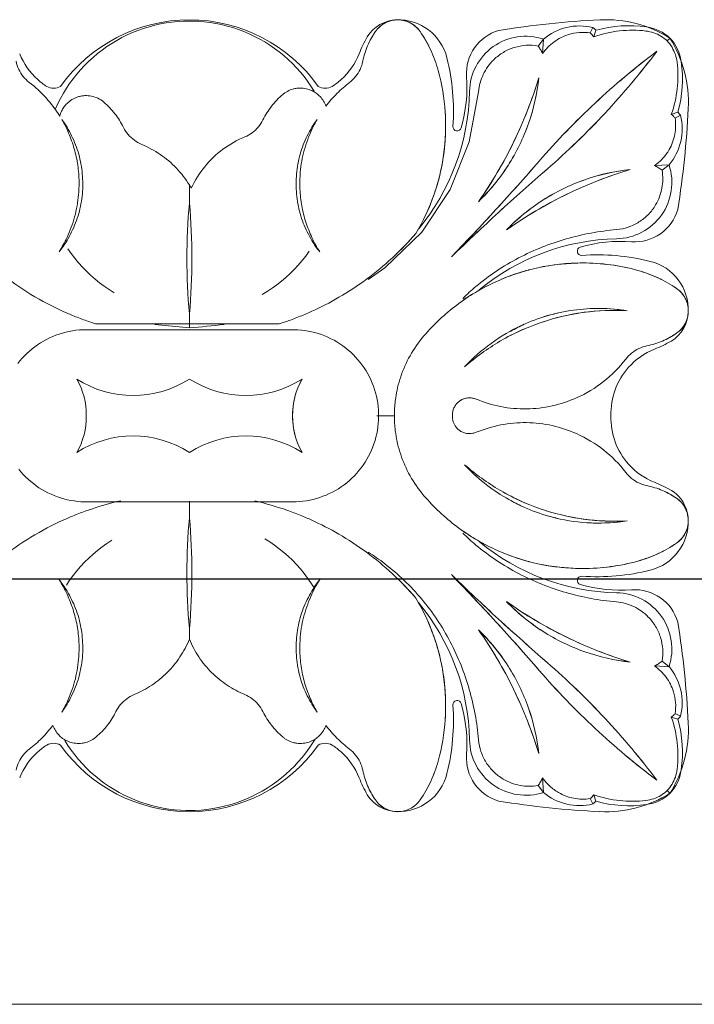
# Model space of a CAD drawing. Units: millimetres. Extents: x 8757 to 24187, y 9808 to 12810.
# Drawn here: x 10116 to 10136, y 12038 to 12067 of the extents above; entities that cross this region are included whole.
import ezdxf

# ---------------------------------------------------------------- set-up
doc = ezdxf.new("R2010")
doc.units = ezdxf.units.MM
doc.layers.add('!!!_Poziomy', color=6, linetype='Continuous', plot=False)
doc.layers.add('WAW_WIDOKOWA', color=8, linetype='Continuous', lineweight=13)

msp = doc.modelspace()

# ---------------------------------------------------------------- linework, layer by layer
at = {"layer": '!!!_Poziomy', "color": 3}
msp.add_lwpolyline([(8756.981, 12050.716), (24186.981, 12050.716)], dxfattribs=at)
at = {"layer": 'WAW_WIDOKOWA'}
for p, q in [((10132.75, 12066.567), (10132.828, 12066.724)), ((10132.854, 12066.457), (10132.918, 12066.647)), ((10131.233, 12066.188), (10131.389, 12066.389)), ((10131.389, 12066.389), (10131.366, 12065.968)), ((10134.989, 12066.336), (10135.069, 12066.416)), ((10135.107, 12064.201), (10135.299, 12064.265)), ((10135.218, 12064.096), (10135.377, 12064.176)), ((10134.615, 12062.714), (10135.042, 12062.737)), ((10134.837, 12062.578), (10135.042, 12062.737)), ((10121.101, 12062.152), (10121.101, 12061.624)), ((10121.101, 12058.409), (10121.101, 12058.118)), ((10121.101, 12058.006), (10121.101, 12058.409)), ((10121.101, 12058.118), (10118.373, 12058.118)), ((10120.093, 12058.103), (10121.101, 12058.006)), ((10123.712, 12058.118), (10121.101, 12058.118)), ((10124.101, 12057.948), (10118.101, 12057.948)), ((10118.101, 12052.948), (10124.101, 12052.948)), ((10121.101, 12052.487), (10121.101, 12052.965)), ((10121.101, 12052.487), (10121.101, 12052.891)), ((10121.101, 12048.956), (10121.101, 12049.273)), ((10135.042, 12048.16), (10134.837, 12048.319)), ((10135.042, 12048.16), (10134.615, 12048.183)), ((10135.299, 12046.631), (10135.107, 12046.696)), ((10135.377, 12046.721), (10135.218, 12046.8)), ((10131.366, 12044.929), (10131.389, 12044.508)), ((10131.389, 12044.508), (10131.233, 12044.709)), ((10132.828, 12044.173), (10132.75, 12044.329)), ((10132.918, 12044.25), (10132.854, 12044.44)), ((10135.069, 12044.481), (10134.989, 12044.561)), ((10138.998, 12038.353), (10100.998, 12038.353))]:
    msp.add_line(p, q, dxfattribs=at)
at = {"layer": 'WAW_WIDOKOWA', "flags": 128}
for points in [[(10121.101, 12066.913), (10120.931, 12066.909), (10120.761, 12066.899), (10120.592, 12066.882), (10120.424, 12066.859), (10120.257, 12066.828), (10120.091, 12066.791), (10119.926, 12066.747), (10119.764, 12066.697), (10119.604, 12066.64), (10119.446, 12066.577), (10119.291, 12066.508), (10119.138, 12066.433), (10118.989, 12066.351), (10118.843, 12066.264), (10118.701, 12066.171), (10118.563, 12066.072), (10118.429, 12065.968), (10118.299, 12065.858), (10118.173, 12065.743), (10118.052, 12065.624), (10117.936, 12065.5), (10117.825, 12065.371), (10117.72, 12065.238), (10117.619, 12065.1), (10117.525, 12064.959), (10117.436, 12064.814), (10117.353, 12064.666), (10117.276, 12064.515), (10117.205, 12064.36)], [(10124.726, 12064.881), (10124.634, 12065.025), (10124.537, 12065.164), (10124.434, 12065.299), (10124.326, 12065.431), (10124.213, 12065.557), (10124.095, 12065.68), (10123.972, 12065.797), (10123.844, 12065.909), (10123.712, 12066.016), (10123.576, 12066.118), (10123.436, 12066.214), (10123.292, 12066.305), (10123.144, 12066.389), (10122.994, 12066.468), (10122.84, 12066.541), (10122.684, 12066.607), (10122.525, 12066.667), (10122.363, 12066.721), (10122.2, 12066.768), (10122.035, 12066.809), (10121.868, 12066.843), (10121.701, 12066.87), (10121.532, 12066.891), (10121.363, 12066.905), (10121.193, 12066.912), (10121.101, 12066.913)], [(10126.298, 12059.408), (10126.778, 12059.746), (10127.854, 12060.778), (10128.683, 12062.017), (10129.235, 12063.401), (10129.504, 12064.861)], [(10117.568, 12060.301), (10117.665, 12060.162), (10117.768, 12060.026), (10117.876, 12059.895), (10117.989, 12059.768), (10118.107, 12059.646), (10118.23, 12059.529), (10118.358, 12059.417), (10118.49, 12059.31), (10118.626, 12059.208), (10118.766, 12059.112), (10118.91, 12059.021)], [(10123.213, 12058.975), (10123.359, 12059.062), (10123.501, 12059.155), (10123.639, 12059.254), (10123.773, 12059.358), (10123.903, 12059.468), (10124.029, 12059.582), (10124.15, 12059.702), (10124.266, 12059.826), (10124.377, 12059.955), (10124.482, 12060.088), (10124.583, 12060.225)], [(10118.101, 12057.948), (10118.001, 12057.946), (10117.901, 12057.94), (10117.802, 12057.93), (10117.703, 12057.916), (10117.604, 12057.899), (10117.507, 12057.877), (10117.41, 12057.851), (10117.315, 12057.821), (10117.22, 12057.788), (10117.127, 12057.751), (10117.036, 12057.71), (10116.947, 12057.666), (10116.859, 12057.618), (10116.773, 12057.567), (10116.689, 12057.512), (10116.608, 12057.454), (10116.529, 12057.392), (10116.452, 12057.328), (10116.379, 12057.26), (10116.308, 12057.19), (10116.239, 12057.117), (10116.174, 12057.041), (10116.112, 12056.963)], [(10124.101, 12052.948), (10124.201, 12052.95), (10124.301, 12052.956), (10124.4, 12052.966), (10124.499, 12052.98), (10124.598, 12052.998), (10124.695, 12053.02), (10124.792, 12053.046), (10124.887, 12053.075), (10124.982, 12053.109), (10125.075, 12053.146), (10125.166, 12053.186), (10125.255, 12053.231), (10125.343, 12053.279), (10125.429, 12053.33), (10125.513, 12053.385), (10125.594, 12053.443), (10125.673, 12053.504), (10125.749, 12053.569), (10125.823, 12053.636), (10125.894, 12053.707), (10125.963, 12053.78), (10126.028, 12053.855), (10126.09, 12053.934), (10126.149, 12054.015), (10126.205, 12054.098), (10126.257, 12054.183), (10126.306, 12054.27), (10126.351, 12054.359), (10126.393, 12054.45), (10126.431, 12054.542), (10126.465, 12054.636), (10126.496, 12054.732), (10126.523, 12054.828), (10126.546, 12054.925), (10126.565, 12055.023), (10126.58, 12055.122), (10126.591, 12055.222), (10126.598, 12055.321), (10126.601, 12055.421), (10126.6, 12055.521), (10126.595, 12055.621), (10126.586, 12055.721), (10126.573, 12055.82), (10126.556, 12055.919), (10126.536, 12056.016), (10126.511, 12056.113), (10126.482, 12056.209), (10126.45, 12056.304), (10126.414, 12056.397), (10126.374, 12056.489), (10126.331, 12056.579), (10126.284, 12056.667), (10126.233, 12056.753), (10126.179, 12056.838), (10126.122, 12056.92), (10126.062, 12056.999), (10125.998, 12057.076), (10125.932, 12057.151), (10125.862, 12057.223), (10125.79, 12057.292), (10125.715, 12057.358), (10125.637, 12057.421), (10125.557, 12057.481), (10125.474, 12057.537), (10125.39, 12057.591), (10125.303, 12057.64), (10125.214, 12057.687), (10125.124, 12057.729), (10125.032, 12057.769), (10124.938, 12057.804), (10124.844, 12057.836), (10124.748, 12057.863), (10124.65, 12057.887), (10124.552, 12057.907), (10124.454, 12057.923), (10124.355, 12057.935), (10124.255, 12057.944), (10124.155, 12057.948), (10124.101, 12057.948)], [(10116.14, 12053.897), (10116.204, 12053.82), (10116.27, 12053.746), (10116.34, 12053.674), (10116.412, 12053.605), (10116.487, 12053.539), (10116.565, 12053.476), (10116.645, 12053.416), (10116.728, 12053.359), (10116.812, 12053.306), (10116.899, 12053.256), (10116.988, 12053.21), (10117.078, 12053.167), (10117.17, 12053.128), (10117.263, 12053.093), (10117.358, 12053.061), (10117.454, 12053.033), (10117.552, 12053.009), (10117.649, 12052.989), (10117.748, 12052.973), (10117.847, 12052.961), (10117.947, 12052.953), (10118.047, 12052.949), (10118.101, 12052.948)], [(10118.843, 12051.835), (10118.701, 12051.742), (10118.563, 12051.643), (10118.429, 12051.539), (10118.299, 12051.429), (10118.173, 12051.314), (10118.052, 12051.195), (10117.936, 12051.071), (10117.825, 12050.942), (10117.72, 12050.809), (10117.619, 12050.671), (10117.525, 12050.53)], [(10124.726, 12050.452), (10124.634, 12050.596), (10124.537, 12050.735), (10124.434, 12050.87), (10124.326, 12051.002), (10124.213, 12051.128), (10124.095, 12051.25), (10123.972, 12051.368), (10123.844, 12051.48), (10123.712, 12051.587), (10123.576, 12051.689), (10123.436, 12051.785), (10123.292, 12051.876)], [(10117.476, 12046.015), (10117.568, 12045.872), (10117.665, 12045.733), (10117.768, 12045.597), (10117.876, 12045.466), (10117.989, 12045.339), (10118.107, 12045.217), (10118.23, 12045.1), (10118.358, 12044.988), (10118.49, 12044.881), (10118.626, 12044.779), (10118.766, 12044.683), (10118.91, 12044.592), (10119.057, 12044.507), (10119.208, 12044.429), (10119.362, 12044.356), (10119.518, 12044.29), (10119.677, 12044.229), (10119.839, 12044.176), (10120.002, 12044.128), (10120.167, 12044.088), (10120.333, 12044.054), (10120.501, 12044.026), (10120.67, 12044.006), (10120.839, 12043.992), (10121.009, 12043.985), (10121.101, 12043.984)], [(10121.101, 12043.984), (10121.271, 12043.987), (10121.441, 12043.997), (10121.61, 12044.014), (10121.778, 12044.038), (10121.945, 12044.069), (10122.111, 12044.106), (10122.275, 12044.149), (10122.438, 12044.2), (10122.598, 12044.256), (10122.756, 12044.319), (10122.911, 12044.389), (10123.064, 12044.464), (10123.213, 12044.546), (10123.359, 12044.633), (10123.501, 12044.726), (10123.639, 12044.825), (10123.773, 12044.929), (10123.903, 12045.039), (10124.029, 12045.153), (10124.15, 12045.273), (10124.266, 12045.397), (10124.377, 12045.526), (10124.482, 12045.659), (10124.583, 12045.796), (10124.677, 12045.938), (10124.751, 12046.058)]]:
    msp.add_lwpolyline(points, dxfattribs=at)
at = {"layer": 'WAW_WIDOKOWA'}
for centre, radius, start, end in [((10121.101, 12062.356), 4.592, 35.3439, 144.6561), ((10127.157, 12065.902), 1.047, 92.0202, 147.9798), ((10127.171, 12065.492), 1.457, 13.9798, 92.0202), ((10134.315, 12040.446), 26.534, 92.7771, 99.1517), ((10133.2, 12063.43), 3.522, 57.9665, 92.7771), ((10130.453, 12065.392), 1.3, 105.9798, 184.0202), ((10132.439, 12065.139), 1.632, 76.1879, 130.0229), ((10132.177, 12065.878), 1.068, 46.0277, 52.3845), ((10133.883, 12063.176), 3.602, 81.9391, 105.5329), ((10134.212, 12065.503), 1.252, 46.8381, 81.9391), ((10130.238, 12064.275), 4.53, 151.195, 158.1268), ((10130.878, 12064.834), 1.637, 71.8096, 178.8696), ((10132.083, 12064.548), 3.522, 357.2229, 32.0335), ((10134.155, 12065.56), 1.252, 8.0609, 43.1619), ((10147.981, 12048.348), 22.126, 126.9351, 132.9988), ((10117, 12079.329), 22.126, 317.0012, 323.0649), ((10118.035, 12066.712), 2.013, 201.8732, 228.1268), ((10124.167, 12066.712), 2.013, 311.8732, 338.1268), ((10122.369, 12064.296), 6.407, 356.0202, 13.9798), ((10131.828, 12065.23), 3.602, 344.4671, 8.0609), ((10118.035, 12066.712), 2.013, 228.1268, 237.5921), ((10124.167, 12066.712), 2.013, 302.4079, 311.8732), ((10124.857, 12064.999), 4.31, 343.9798, 4.0202), ((10119.325, 12068.855), 12.459, 324.7627, 343.2373), ((10125.41, 12065.886), 5.878, 340.6477, 353.8936), ((10117.156, 12065.369), 0.408, 240.7621, 299.2379), ((10125.046, 12065.369), 0.408, 240.7621, 299.2379), ((10122.786, 12064.993), 6.457, 320.3101, 358.8696), ((10147.981, 12048.348), 22.126, 133, 139.0649), ((10109.098, 12065.663), 26.534, 350.8483, 357.2229), ((10117, 12079.329), 22.126, 310.9351, 317), ((10133.792, 12063.786), 1.632, 319.9771, 13.8121), ((10134.531, 12063.524), 1.068, 37.6155, 43.9723), ((10128.882, 12063.843), 0.122, 176.0202, 343.9798), ((10125.41, 12065.886), 5.878, 327.3803, 340.6312), ((10079.81, 12107.473), 68.113, 315.88805, 319.06494), ((10176.125, 12011.157), 68.113, 130.93506, 134.11195), ((10125.41, 12065.886), 5.878, 314.1064, 327.3688), ((10137.507, 12050.672), 12.459, 106.7627, 125.2373), ((10134.539, 12056.758), 5.878, 96.1064, 109.3516), ((10133.486, 12062.226), 1.637, 271.1304, 18.1904), ((10134.539, 12056.758), 5.878, 109.3688, 122.6192), ((10134.539, 12056.758), 5.878, 122.6312, 135.8936), ((10134.045, 12061.8), 1.3, 265.9798, 344.0202), ((10133.646, 12054.133), 6.457, 91.1304, 129.6899), ((10132.496, 12060.229), 0.122, 106.0202, 273.9798), ((10133.651, 12056.204), 4.31, 85.9798, 106.0202), ((10132.949, 12053.716), 6.407, 76.0202, 93.9798), ((10134.144, 12058.519), 1.457, 357.9798, 76.0202), ((10134.555, 12058.504), 1.047, 302.0202, 357.9798), ((10132.927, 12061.586), 4.53, 291.8732, 298.805), ((10135.365, 12055.514), 2.013, 111.8732, 138.1268), ((10135.365, 12055.514), 2.013, 138.1268, 181.8732), ((10119.463, 12059.08), 3.045, 237.471, 302.529), ((10116.056, 12055.486), 2.046, 358.9336, 30.0821), ((10119.463, 12059.08), 3.045, 237.471, 302.529), ((10116.056, 12055.486), 2.046, 358.9336, 30.0821), ((10122.739, 12059.08), 3.045, 237.471, 302.529), ((10122.739, 12059.08), 3.045, 237.471, 302.529), ((10126.146, 12055.486), 2.046, 149.9179, 181.0664), ((10126.146, 12055.486), 2.046, 149.9179, 160.3008), ((10126.146, 12055.486), 2.046, 160.8314, 181.0664), ((10116.056, 12055.41), 2.046, 329.9179, 1.0664), ((10116.056, 12055.41), 2.046, 329.9179, 1.0664), ((10126.146, 12055.41), 2.046, 178.9336, 210.0821), ((10126.146, 12055.41), 2.046, 178.9336, 199.1686), ((10135.365, 12055.383), 2.013, 178.1268, 221.8732), ((10119.463, 12051.817), 3.045, 57.471, 122.529), ((10119.463, 12051.817), 3.045, 57.471, 122.529), ((10122.739, 12051.817), 3.045, 57.471, 122.529), ((10122.739, 12051.817), 3.045, 57.471, 122.529), ((10126.146, 12055.41), 2.046, 199.6992, 210.0821), ((10135.365, 12055.383), 2.013, 221.8732, 248.1268), ((10132.927, 12049.311), 4.53, 61.195, 68.1268), ((10134.555, 12052.393), 1.047, 17.1348, 57.9798), ((10134.555, 12052.393), 1.047, 2.0202, 16.0101), ((10134.144, 12052.378), 1.457, 283.9798, 2.0202), ((10133.646, 12056.763), 6.457, 230.3101, 268.8696), ((10132.949, 12057.181), 6.407, 266.0202, 283.9798), ((10176.125, 12099.739), 68.113, 225.88805, 229.06494), ((10079.81, 12003.424), 68.113, 40.93506, 44.11195), ((10132.496, 12050.667), 0.122, 86.0202, 253.9798), ((10133.651, 12054.693), 4.31, 253.9798, 274.0202), ((10133.486, 12048.671), 1.637, 341.8096, 88.8696), ((10134.045, 12049.096), 1.3, 15.9798, 94.0202), ((10122.786, 12045.903), 6.457, 1.1304, 39.6899), ((10137.507, 12060.225), 12.459, 234.7627, 253.2373), ((10134.539, 12054.139), 5.878, 224.1064, 237.3688), ((10109.098, 12045.234), 26.534, 2.7771, 9.1517), ((10125.41, 12045.01), 5.878, 32.6312, 45.8936), ((10119.325, 12042.042), 12.459, 16.7627, 35.2373), ((10134.539, 12054.139), 5.878, 237.3772, 250.6312), ((10134.539, 12054.139), 5.878, 250.6452, 263.8936), ((10125.41, 12045.01), 5.878, 19.3688, 32.6232), ((10147.981, 12062.549), 22.126, 220.9351, 226.9988), ((10117, 12031.568), 22.126, 43, 49.0649), ((10133.792, 12047.111), 1.632, 346.1879, 40.0229), ((10128.882, 12047.054), 0.122, 16.0202, 183.9798), ((10122.369, 12046.601), 6.407, 346.0202, 3.9798), ((10124.857, 12045.898), 4.31, 355.9798, 16.0202), ((10125.41, 12045.01), 5.878, 6.1064, 19.3555), ((10117, 12031.568), 22.126, 36.9351, 42.9988), ((10134.531, 12047.373), 1.068, 316.0277, 322.3845), ((10131.828, 12045.667), 3.602, 351.9391, 15.5329), ((10147.981, 12062.549), 22.126, 227, 233.0649), ((10132.083, 12046.349), 3.522, 327.9665, 2.7771), ((10130.878, 12046.063), 1.637, 181.1304, 288.1904), ((10118.035, 12044.184), 2.013, 122.4079, 131.8732), ((10117.156, 12045.528), 0.408, 60.7621, 119.2379), ((10121.101, 12048.54), 4.592, 215.3439, 324.6561), ((10125.046, 12045.528), 0.408, 60.7621, 119.2379), ((10124.167, 12044.184), 2.013, 48.1268, 57.5921), ((10118.035, 12044.184), 2.013, 131.8732, 158.1268), ((10124.167, 12044.184), 2.013, 21.8732, 48.1268), ((10130.453, 12045.505), 1.3, 175.9798, 254.0202), ((10134.155, 12045.337), 1.252, 316.8381, 351.9391), ((10130.238, 12046.622), 4.53, 201.8732, 208.805), ((10127.171, 12045.405), 1.457, 267.9798, 346.0202), ((10127.157, 12044.994), 1.047, 212.0202, 267.9798), ((10132.439, 12045.757), 1.632, 229.9771, 283.8121), ((10133.2, 12047.467), 3.522, 267.2229, 302.0335), ((10134.212, 12045.394), 1.252, 278.0609, 313.1619), ((10134.315, 12070.451), 26.534, 260.8483, 267.2229), ((10132.177, 12045.019), 1.068, 307.6155, 313.9723), ((10133.883, 12047.721), 3.602, 254.4671, 278.0609)]:
    msp.add_arc(centre, radius, start, end, dxfattribs=at)
for points, knots in [([(10126.506, 12066.607), (10126.582, 12066.717), (10126.732, 12066.847), (10126.978, 12066.936), (10127.17, 12066.956), (10127.358, 12066.93), (10127.533, 12066.861), (10127.687, 12066.753), (10127.769, 12066.66), (10127.806, 12066.607)], [0, 0, 0, 0, 0.25, 0.375, 0.5, 0.625, 0.75, 0.875, 1, 1, 1, 1]), ([(10127.806, 12066.607), (10127.732, 12066.713), (10127.588, 12066.841), (10127.348, 12066.933), (10127.157, 12066.956), (10126.965, 12066.933), (10126.725, 12066.841), (10126.58, 12066.713), (10126.506, 12066.607)], [0, 0, 0, 0, 0.25, 0.375, 0.5, 0.625, 0.75, 1, 1, 1, 1]), ([(10131.366, 12065.968), (10131.459, 12066.101), (10131.681, 12066.33), (10132.067, 12066.524), (10132.435, 12066.592), (10132.644, 12066.583), (10132.75, 12066.567)], [-1, -1, -1, -1, -0.7, -0.4, -0.2, 0, 0, 0, 0]), ([(10129.504, 12064.861), (10129.52, 12065.038), (10129.613, 12065.376), (10129.89, 12065.765), (10130.218, 12066.016), (10130.54, 12066.159), (10130.887, 12066.222), (10131.117, 12066.208), (10131.233, 12066.188)], [-1, -1, -1, -1, -0.785714, -0.571429, -0.428571, -0.285714, -0.142857, 0, 0, 0, 0]), ([(10128.331, 12065.48), (10128.445, 12065.081), (10128.544, 12064.479), (10128.552, 12063.646), (10128.501, 12063.026), (10128.384, 12062.423), (10128.149, 12061.64), (10127.897, 12061.096), (10127.683, 12060.746)], [0, 0, 0, 0, 0.25, 0.375, 0.5, 0.625, 0.75, 1, 1, 1, 1]), ([(10123.947, 12064.87), (10124.003, 12064.901), (10124.091, 12064.936), (10124.218, 12064.961), (10124.314, 12064.969), (10124.408, 12064.964), (10124.528, 12064.944), (10124.609, 12064.917), (10124.659, 12064.893)], [-1, -1, -1, -1, -0.75, -0.625, -0.5, -0.375, -0.25, 0, 0, 0, 0]), ([(10117.543, 12064.52), (10117.586, 12064.563), (10117.658, 12064.619), (10117.77, 12064.679), (10117.861, 12064.714), (10117.958, 12064.737), (10118.091, 12064.753), (10118.19, 12064.745), (10118.255, 12064.732)], [-1, -1, -1, -1, -0.75, -0.625, -0.5, -0.375, -0.25, 0, 0, 0, 0]), ([(10135.218, 12064.096), (10135.242, 12063.937), (10135.235, 12063.619), (10135.086, 12063.215), (10134.863, 12062.912), (10134.704, 12062.774), (10134.615, 12062.714)], [-1, -1, -1, -1, -0.7, -0.4, -0.2, 0, 0, 0, 0]), ([(10117.543, 12063.767), (10117.607, 12063.621), (10117.697, 12063.397), (10117.787, 12063.088), (10117.838, 12062.848), (10117.873, 12062.604), (10117.898, 12062.28), (10117.887, 12061.815), (10117.784, 12061.22), (10117.629, 12060.82), (10117.543, 12060.626)], [-1, -1, -1, -1, -0.85, -0.775, -0.7, -0.625, -0.55, -0.4, -0.2, 0, 0, 0, 0]), ([(10124.659, 12060.626), (10124.595, 12060.771), (10124.505, 12060.995), (10124.415, 12061.305), (10124.364, 12061.545), (10124.329, 12061.788), (10124.304, 12062.112), (10124.314, 12062.578), (10124.418, 12063.173), (10124.573, 12063.573), (10124.659, 12063.767)], [-1, -1, -1, -1, -0.85, -0.775, -0.7, -0.625, -0.55, -0.4, -0.2, 0, 0, 0, 0]), ([(10134.837, 12062.578), (10134.868, 12062.404), (10134.866, 12062.056), (10134.7, 12061.612), (10134.449, 12061.287), (10134.175, 12061.065), (10133.856, 12060.913), (10133.631, 12060.866), (10133.513, 12060.855)], [-1, -1, -1, -1, -0.785714, -0.571429, -0.428571, -0.285714, -0.142857, 0, 0, 0, 0]), ([(10133.513, 12060.855), (10133.015, 12060.811), (10132.043, 12060.633), (10130.644, 12060.079), (10129.668, 12059.427), (10129.171, 12058.978), (10129.049, 12058.859)], [-1, -1, -1, -1, -0.8333333, -0.6666667, -0.5, -0.4427928, -0.4427928, -0.4427928, -0.4427928]), ([(10127.917, 12057.77), (10128.207, 12058.102), (10128.68, 12058.551), (10129.406, 12059.04), (10130.177, 12059.445), (10131.217, 12059.794), (10132.08, 12059.885), (10132.524, 12059.887)], [-1, -1, -1, -1, -0.75, -0.625, -0.5, -0.25, 0, 0, 0, 0]), ([(10132.524, 12059.887), (10132.342, 12059.884), (10132.073, 12059.871), (10131.722, 12059.833), (10131.502, 12059.802), (10131.37, 12059.778), (10131.324, 12059.769)], [-1, -1, -1, -1, -0.9, -0.85, -0.8, -0.7730901, -0.7730901, -0.7730901, -0.7730901]), ([(10130.973, 12059.687), (10130.967, 12059.685), (10130.877, 12059.66), (10130.704, 12059.609), (10130.46, 12059.528), (10130.284, 12059.461), (10130.189, 12059.421), (10130.172, 12059.414)], [-0.7038959, -0.7038959, -0.7038959, -0.7038959, -0.7, -0.65, -0.6, -0.55, -0.5394758, -0.5394758, -0.5394758, -0.5394758]), ([(10129.808, 12059.246), (10129.715, 12059.199), (10129.468, 12059.065), (10129.222, 12058.923), (10129.073, 12058.823)], [-0.4612368, -0.4612368, -0.4612368, -0.4612368, -0.4, -0.2967709, -0.2967709, -0.2967709, -0.2967709]), ([(10135.26, 12059.145), (10135.366, 12059.071), (10135.494, 12058.927), (10135.585, 12058.687), (10135.609, 12058.496), (10135.586, 12058.304), (10135.494, 12058.063), (10135.366, 12057.918), (10135.26, 12057.845)], [-1, -1, -1, -1, -0.75, -0.625, -0.5, -0.375, -0.25, 0, 0, 0, 0]), ([(10129.099, 12056.872), (10129.334, 12057.12), (10129.844, 12057.577), (10130.903, 12058.197), (10132.001, 12058.518), (10133.045, 12058.585), (10133.565, 12058.541), (10133.827, 12058.5)], [0, 0, 0, 0, 0.2, 0.4, 0.7, 0.85, 1, 1, 1, 1]), ([(10129.242, 12055.968), (10129.212, 12055.967), (10129.168, 12055.963), (10129.112, 12055.951), (10129.07, 12055.938), (10129.037, 12055.924), (10129.012, 12055.911), (10128.974, 12055.891), (10128.915, 12055.849), (10128.843, 12055.775), (10128.784, 12055.677), (10128.749, 12055.566), (10128.743, 12055.488), (10128.745, 12055.448)], [-1, -1, -1, -1, -0.892857, -0.839286, -0.785714, -0.732143, -0.705357, -0.678571, -0.571429, -0.428571, -0.285714, -0.142857, 0, 0, 0, 0]), ([(10128.745, 12055.448), (10128.742, 12055.389), (10128.754, 12055.301), (10128.799, 12055.195), (10128.85, 12055.115), (10128.921, 12055.041), (10129, 12054.989), (10129.07, 12054.959), (10129.125, 12054.942), (10129.182, 12054.932), (10129.222, 12054.929), (10129.242, 12054.929)], [-1, -1, -1, -1, -0.785714, -0.678571, -0.571429, -0.428571, -0.285714, -0.214286, -0.142857, -0.071429, 0, 0, 0, 0]), ([(10133.827, 12052.397), (10133.478, 12052.342), (10132.785, 12052.301), (10131.569, 12052.468), (10130.507, 12052.897), (10129.65, 12053.488), (10129.275, 12053.838), (10129.099, 12054.024)], [0, 0, 0, 0, 0.2, 0.4, 0.7, 0.85, 1, 1, 1, 1]), ([(10132.524, 12051.009), (10132.08, 12051.012), (10131.217, 12051.103), (10130.177, 12051.452), (10129.406, 12051.857), (10128.68, 12052.346), (10128.207, 12052.795), (10127.917, 12053.127)], [-1, -1, -1, -1, -0.75, -0.5, -0.375, -0.25, 0, 0, 0, 0]), ([(10135.26, 12053.052), (10135.366, 12052.978), (10135.494, 12052.833), (10135.586, 12052.592), (10135.609, 12052.401), (10135.585, 12052.21), (10135.493, 12051.97), (10135.366, 12051.826), (10135.26, 12051.752)], [-1, -1, -1, -1, -0.75, -0.625, -0.5, -0.375, -0.25, 0, 0, 0, 0]), ([(10133.827, 12052.397), (10133.405, 12052.374), (10132.614, 12052.403), (10131.831, 12052.577), (10131.471, 12052.69)], [0, 0, 0, 0, 0.3333333, 0.6348414, 0.6348414, 0.6348414, 0.6348414]), ([(10135.26, 12051.752), (10135.312, 12051.789), (10135.404, 12051.87), (10135.511, 12052.021), (10135.58, 12052.193), (10135.608, 12052.379), (10135.592, 12052.553), (10135.559, 12052.659), (10135.542, 12052.701)], [-1, -1, -1, -1, -0.875, -0.75, -0.625, -0.5, -0.375, -0.2871789, -0.2871789, -0.2871789, -0.2871789]), ([(10129.049, 12052.038), (10129.171, 12051.919), (10129.668, 12051.47), (10130.644, 12050.817), (10132.044, 12050.264), (10133.015, 12050.085), (10133.513, 12050.042)], [-0.5572669, -0.5572669, -0.5572669, -0.5572669, -0.5, -0.3333333, -0.1666667, 0, 0, 0, 0]), ([(10129.079, 12052.082), (10129.226, 12051.98), (10129.467, 12051.83), (10129.715, 12051.697), (10129.808, 12051.65)], [-0.7032291, -0.7032291, -0.7032291, -0.7032291, -0.6, -0.5387632, -0.5387632, -0.5387632, -0.5387632]), ([(10129.504, 12046.036), (10129.461, 12046.534), (10129.283, 12047.505), (10128.73, 12048.904), (10127.896, 12050.154), (10127.031, 12050.984), (10126.462, 12051.383), (10126.297, 12051.489)], [-1, -1, -1, -1, -0.8333333, -0.6666667, -0.5, -0.3333333, -0.2678596, -0.2678596, -0.2678596, -0.2678596]), ([(10130.172, 12051.483), (10130.267, 12051.443), (10130.443, 12051.375), (10130.704, 12051.287), (10130.877, 12051.236), (10130.967, 12051.212), (10130.973, 12051.21)], [-0.4605242, -0.4605242, -0.4605242, -0.4605242, -0.4, -0.35, -0.3, -0.2961041, -0.2961041, -0.2961041, -0.2961041]), ([(10131.324, 12051.128), (10131.37, 12051.119), (10131.502, 12051.095), (10131.722, 12051.063), (10132.073, 12051.026), (10132.342, 12051.012), (10132.524, 12051.009)], [-0.2269099, -0.2269099, -0.2269099, -0.2269099, -0.2, -0.15, -0.1, 0, 0, 0, 0]), ([(10117.543, 12050.271), (10117.607, 12050.125), (10117.697, 12049.901), (10117.787, 12049.592), (10117.838, 12049.352), (10117.873, 12049.109), (10117.898, 12048.784), (10117.887, 12048.319), (10117.784, 12047.724), (10117.629, 12047.324), (10117.543, 12047.13)], [-1, -1, -1, -1, -0.85, -0.775, -0.7, -0.625, -0.55, -0.4, -0.2, 0, 0, 0, 0]), ([(10124.659, 12050.271), (10124.573, 12050.077), (10124.418, 12049.677), (10124.314, 12049.082), (10124.304, 12048.617), (10124.329, 12048.292), (10124.364, 12048.049), (10124.415, 12047.809), (10124.505, 12047.5), (10124.595, 12047.276), (10124.659, 12047.13)], [0, 0, 0, 0, 0.2, 0.4, 0.55, 0.625, 0.7, 0.775, 0.85, 1, 1, 1, 1]), ([(10127.683, 12050.15), (10127.897, 12049.801), (10128.149, 12049.256), (10128.384, 12048.474), (10128.501, 12047.871), (10128.552, 12047.25), (10128.544, 12046.418), (10128.445, 12045.816), (10128.331, 12045.416)], [0, 0, 0, 0, 0.25, 0.375, 0.5, 0.625, 0.75, 1, 1, 1, 1]), ([(10133.513, 12050.042), (10133.69, 12050.026), (10134.026, 12049.933), (10134.413, 12049.657), (10134.664, 12049.331), (10134.807, 12049.01), (10134.871, 12048.664), (10134.858, 12048.435), (10134.837, 12048.319)], [-1, -1, -1, -1, -0.785714, -0.571429, -0.428571, -0.285714, -0.142857, 0, 0, 0, 0]), ([(10134.615, 12048.183), (10134.748, 12048.092), (10134.978, 12047.87), (10135.172, 12047.484), (10135.242, 12047.117), (10135.234, 12046.907), (10135.218, 12046.8)], [-1, -1, -1, -1, -0.7, -0.4, -0.2, 0, 0, 0, 0]), ([(10118.255, 12046.026), (10118.199, 12045.995), (10118.111, 12045.96), (10117.984, 12045.936), (10117.888, 12045.928), (10117.794, 12045.933), (10117.674, 12045.952), (10117.593, 12045.98), (10117.543, 12046.004)], [-1, -1, -1, -1, -0.75, -0.625, -0.5, -0.375, -0.25, 0, 0, 0, 0]), ([(10123.947, 12046.026), (10124.003, 12045.995), (10124.091, 12045.96), (10124.218, 12045.936), (10124.314, 12045.928), (10124.408, 12045.933), (10124.528, 12045.952), (10124.609, 12045.98), (10124.659, 12046.004)], [0, 0, 0, 0, 0.25, 0.375, 0.5, 0.625, 0.75, 1, 1, 1, 1]), ([(10131.233, 12044.709), (10131.058, 12044.678), (10130.709, 12044.679), (10130.264, 12044.846), (10129.937, 12045.097), (10129.714, 12045.372), (10129.562, 12045.692), (10129.514, 12045.918), (10129.504, 12046.036)], [-1, -1, -1, -1, -0.785714, -0.571429, -0.428571, -0.285714, -0.142857, 0, 0, 0, 0]), ([(10132.75, 12044.329), (10132.591, 12044.305), (10132.273, 12044.311), (10131.869, 12044.459), (10131.566, 12044.681), (10131.428, 12044.84), (10131.366, 12044.929)], [-1, -1, -1, -1, -0.7, -0.4, -0.2, 0, 0, 0, 0]), ([(10127.156, 12043.948), (10127.029, 12043.948), (10126.842, 12043.994), (10126.628, 12044.14), (10126.543, 12044.236), (10126.506, 12044.289)], [0, 0, 0, 0, 0.5, 0.75, 1, 1, 1, 1])]:
    msp.add_open_spline(points, degree=3, knots=knots, dxfattribs=at)
for points in [[(10126.506, 12066.607), (10126.416, 12066.476), (10126.265, 12066.201), (10126.172, 12065.902), (10126.14, 12065.746)], [(10126.314, 12066.274), (10126.342, 12066.332), (10126.401, 12066.446), (10126.469, 12066.554), (10126.506, 12066.607)], [(10128.331, 12065.48), (10128.275, 12065.684), (10128.131, 12066.075), (10127.925, 12066.435), (10127.806, 12066.607)], [(10127.806, 12066.607), (10127.925, 12066.436), (10128.13, 12066.078), (10128.273, 12065.685), (10128.331, 12065.48)], [(10132.854, 12066.457), (10133.102, 12066.543), (10133.602, 12066.657), (10134.113, 12066.654), (10134.371, 12066.624)], [(10134.371, 12066.624), (10134.448, 12066.614), (10134.598, 12066.58), (10134.809, 12066.481), (10134.931, 12066.389), (10134.989, 12066.336)], [(10132.75, 12066.567), (10132.77, 12066.551), (10132.807, 12066.517), (10132.839, 12066.478), (10132.854, 12066.457)], [(10134.989, 12066.336), (10135.042, 12066.279), (10135.134, 12066.156), (10135.232, 12065.944), (10135.266, 12065.796), (10135.275, 12065.718)], [(10131.233, 12066.188), (10131.26, 12066.154), (10131.309, 12066.084), (10131.349, 12066.008), (10131.366, 12065.968)], [(10131.266, 12062.845), (10131.78, 12063.437), (10132.864, 12064.56), (10134.06, 12065.562), (10134.686, 12066.033)], [(10134.686, 12066.033), (10134.215, 12065.407), (10133.213, 12064.211), (10132.089, 12063.128), (10131.497, 12062.614)], [(10116.444, 12065.132), (10116.38, 12065.182), (10116.264, 12065.294), (10116.13, 12065.507), (10116.079, 12065.663), (10116.062, 12065.746)], [(10126.14, 12065.746), (10126.123, 12065.663), (10126.072, 12065.507), (10125.938, 12065.294), (10125.822, 12065.182), (10125.757, 12065.132)], [(10127.683, 12060.746), (10127.896, 12061.102), (10128.241, 12061.838), (10128.534, 12063.038), (10128.576, 12064.279), (10128.442, 12065.081), (10128.331, 12065.48)], [(10135.275, 12065.718), (10135.305, 12065.458), (10135.307, 12064.945), (10135.193, 12064.447), (10135.107, 12064.201)], [(10129.501, 12061.666), (10129.891, 12062.218), (10130.572, 12063.37), (10131.059, 12064.616), (10131.254, 12065.261)], [(10131.254, 12065.261), (10131.204, 12064.804), (10131.007, 12063.926), (10130.403, 12062.686), (10129.832, 12061.989), (10129.501, 12061.666)], [(10117.332, 12064.154), (10117.214, 12064.342), (10116.949, 12064.694), (10116.623, 12064.995), (10116.444, 12065.132)], [(10125.069, 12064.442), (10125.05, 12064.495), (10125.002, 12064.594), (10124.904, 12064.722), (10124.787, 12064.823), (10124.703, 12064.872), (10124.659, 12064.893)], [(10125.757, 12065.132), (10125.626, 12065.031), (10125.381, 12064.815), (10125.168, 12064.571), (10125.069, 12064.442)], [(10118.255, 12064.732), (10118.321, 12064.719), (10118.446, 12064.676), (10118.557, 12064.604), (10118.61, 12064.56)], [(10123.237, 12064.041), (10123.308, 12064.184), (10123.476, 12064.45), (10123.693, 12064.676), (10123.813, 12064.779)], [(10123.813, 12064.779), (10123.834, 12064.796), (10123.877, 12064.829), (10123.923, 12064.857), (10123.947, 12064.87)], [(10117.543, 12064.52), (10117.51, 12064.488), (10117.451, 12064.418), (10117.378, 12064.294), (10117.345, 12064.202), (10117.332, 12064.154)], [(10118.61, 12064.56), (10118.73, 12064.457), (10118.946, 12064.232), (10119.114, 12063.966), (10119.186, 12063.822)], [(10117.543, 12063.767), (10117.52, 12063.816), (10117.471, 12063.914), (10117.419, 12064.009), (10117.391, 12064.056)], [(10117.391, 12064.056), (10117.418, 12064.019), (10117.47, 12063.944), (10117.519, 12063.867), (10117.543, 12063.828)], [(10122.708, 12063.548), (10122.785, 12063.58), (10122.927, 12063.659), (10123.11, 12063.83), (10123.199, 12063.966), (10123.237, 12064.041)], [(10124.659, 12063.828), (10124.683, 12063.867), (10124.732, 12063.944), (10124.784, 12064.019), (10124.811, 12064.056)], [(10124.811, 12064.056), (10124.783, 12064.009), (10124.731, 12063.914), (10124.682, 12063.816), (10124.659, 12063.767)], [(10135.107, 12064.201), (10135.128, 12064.186), (10135.167, 12064.154), (10135.202, 12064.116), (10135.218, 12064.096)], [(10117.543, 12060.538), (10117.635, 12060.7), (10117.809, 12061.038), (10117.966, 12061.603), (10118.019, 12062.184), (10117.965, 12062.765), (10117.809, 12063.329), (10117.635, 12063.667), (10117.543, 12063.828)], [(10119.186, 12063.822), (10119.223, 12063.748), (10119.313, 12063.611), (10119.495, 12063.441), (10119.637, 12063.361), (10119.714, 12063.329)], [(10124.659, 12063.828), (10124.567, 12063.667), (10124.393, 12063.329), (10124.236, 12062.764), (10124.183, 12062.182), (10124.237, 12061.602), (10124.393, 12061.037), (10124.567, 12060.7), (10124.659, 12060.538)], [(10121.154, 12062.062), (10121.261, 12062.288), (10121.519, 12062.7), (10122.059, 12063.215), (10122.48, 12063.452), (10122.708, 12063.548)], [(10119.714, 12063.329), (10119.905, 12063.249), (10120.263, 12063.056), (10120.74, 12062.653), (10120.99, 12062.329), (10121.101, 12062.152)], [(10128.714, 12060.061), (10129.152, 12060.514), (10130.016, 12061.429), (10130.854, 12062.369), (10131.266, 12062.845)], [(10131.497, 12062.614), (10131.022, 12062.201), (10130.082, 12061.363), (10129.166, 12060.5), (10128.714, 12060.061)], [(10130.319, 12060.848), (10130.641, 12061.179), (10131.338, 12061.75), (10132.579, 12062.355), (10133.457, 12062.551), (10133.914, 12062.602)], [(10133.914, 12062.602), (10133.269, 12062.406), (10132.023, 12061.92), (10130.871, 12061.238), (10130.319, 12060.848)], [(10134.615, 12062.714), (10134.655, 12062.696), (10134.732, 12062.655), (10134.803, 12062.605), (10134.837, 12062.578)], [(10121.101, 12062.152), (10121.11, 12062.137), (10121.128, 12062.107), (10121.146, 12062.077), (10121.154, 12062.062)], [(10121.101, 12061.624), (10121.052, 12061.088), (10121.004, 12060.017), (10121.052, 12058.945), (10121.101, 12058.409)], [(10121.101, 12058.409), (10121.149, 12058.945), (10121.198, 12060.017), (10121.149, 12061.088), (10121.101, 12061.624)], [(10117.312, 12060.207), (10117.355, 12060.274), (10117.436, 12060.411), (10117.509, 12060.553), (10117.543, 12060.626)], [(10124.659, 12058.482), (10124.915, 12058.598), (10125.446, 12058.869), (10126.253, 12059.396), (10127.013, 12060.026), (10127.469, 12060.497), (10127.683, 12060.746)], [(10124.659, 12060.626), (10124.693, 12060.553), (10124.766, 12060.411), (10124.847, 12060.274), (10124.889, 12060.207)], [(10127.683, 12060.746), (10127.543, 12060.582), (10127.396, 12060.423), (10127.241, 12060.269)], [(10114.816, 12060.299), (10115.086, 12060.022), (10115.664, 12059.516), (10116.613, 12058.876), (10117.242, 12058.562), (10117.543, 12058.43)], [(10117.543, 12060.538), (10117.508, 12060.481), (10117.434, 12060.367), (10117.354, 12060.259), (10117.312, 12060.207)], [(10124.889, 12060.207), (10124.848, 12060.259), (10124.767, 12060.367), (10124.694, 12060.481), (10124.659, 12060.538)], [(10132.524, 12059.887), (10132.798, 12059.887), (10133.34, 12059.851), (10133.871, 12059.743), (10134.133, 12059.67)], [(10134.133, 12059.67), (10133.876, 12059.744), (10133.351, 12059.849), (10132.803, 12059.885), (10132.524, 12059.887)], [(10134.133, 12059.67), (10134.336, 12059.613), (10134.727, 12059.47), (10135.087, 12059.264), (10135.26, 12059.145)], [(10135.26, 12059.145), (10135.09, 12059.264), (10134.732, 12059.468), (10134.339, 12059.611), (10134.133, 12059.67)], [(10135.26, 12057.845), (10135.316, 12057.883), (10135.414, 12057.971), (10135.525, 12058.139), (10135.591, 12058.325), (10135.608, 12058.517), (10135.58, 12058.704), (10135.511, 12058.876), (10135.405, 12059.027), (10135.312, 12059.108), (10135.26, 12059.145)], [(10118.255, 12058.156), (10118.194, 12058.177), (10118.069, 12058.22), (10117.883, 12058.29), (10117.704, 12058.362), (10117.594, 12058.408), (10117.543, 12058.43)], [(10124.659, 12058.482), (10124.608, 12058.459), (10124.498, 12058.411), (10124.319, 12058.336), (10124.132, 12058.263), (10124.008, 12058.218), (10123.947, 12058.196)], [(10133.827, 12058.5), (10133.393, 12058.524), (10132.539, 12058.49), (10131.279, 12058.188), (10130.101, 12057.646), (10129.419, 12057.148), (10129.099, 12056.872)], [(10131.358, 12058.17), (10131.753, 12058.302), (10132.574, 12058.493), (10133.405, 12058.523), (10133.827, 12058.5)], [(10131.797, 12058.429), (10131.665, 12058.399), (10131.533, 12058.367), (10131.404, 12058.33)], [(10133.827, 12058.5), (10133.494, 12058.552), (10133.164, 12058.573), (10132.833, 12058.563)], [(10118.373, 12058.118), (10118.354, 12058.124), (10118.314, 12058.137), (10118.275, 12058.15), (10118.255, 12058.156)], [(10121.101, 12058.006), (10121.437, 12058.029), (10121.773, 12058.061), (10122.109, 12058.103)], [(10123.947, 12058.196), (10123.908, 12058.183), (10123.83, 12058.156), (10123.751, 12058.13), (10123.712, 12058.118)], [(10130.831, 12058.107), (10130.698, 12058.047), (10130.57, 12057.977), (10130.443, 12057.904)], [(10127.096, 12055.968), (10127.123, 12056.166), (10127.22, 12056.573), (10127.492, 12057.202), (10127.761, 12057.587), (10127.917, 12057.77)], [(10130.213, 12057.662), (10130.421, 12057.778), (10130.632, 12057.883), (10130.847, 12057.975)], [(10135.26, 12057.845), (10135.129, 12057.754), (10134.854, 12057.603), (10134.554, 12057.511), (10134.399, 12057.479)], [(10134.945, 12057.662), (10135, 12057.688), (10135.107, 12057.745), (10135.21, 12057.81), (10135.26, 12057.845)], [(10134.399, 12057.479), (10134.316, 12057.462), (10134.16, 12057.41), (10133.947, 12057.277), (10133.835, 12057.161), (10133.785, 12057.096)], [(10133.785, 12057.096), (10133.592, 12056.846), (10133.161, 12056.41), (10132.638, 12056.098), (10132.353, 12055.968)], [(10127.096, 12054.929), (10127.086, 12054.989), (10127.071, 12055.12), (10127.057, 12055.337), (10127.057, 12055.56), (10127.071, 12055.776), (10127.086, 12055.907), (10127.096, 12055.968)], [(10129.432, 12055.93), (10129.402, 12055.942), (10129.341, 12055.961), (10129.275, 12055.967), (10129.242, 12055.968)], [(10132.353, 12055.968), (10132.125, 12055.873), (10131.657, 12055.708), (10130.9, 12055.624), (10130.142, 12055.687), (10129.666, 12055.839), (10129.432, 12055.93)], [(10126.547, 12055.448), (10126.718, 12055.448), (10126.889, 12055.448), (10127.06, 12055.448)], [(10129.432, 12054.967), (10129.666, 12055.058), (10130.142, 12055.209), (10130.9, 12055.273), (10131.657, 12055.189), (10132.125, 12055.024), (10132.353, 12054.929)], [(10127.917, 12053.127), (10127.761, 12053.31), (10127.492, 12053.694), (10127.22, 12054.324), (10127.123, 12054.731), (10127.096, 12054.929)], [(10129.242, 12054.929), (10129.275, 12054.929), (10129.341, 12054.936), (10129.402, 12054.954), (10129.432, 12054.967)], [(10132.353, 12054.929), (10132.638, 12054.799), (10133.161, 12054.486), (10133.592, 12054.051), (10133.785, 12053.801)], [(10129.099, 12054.024), (10129.419, 12053.749), (10130.101, 12053.25), (10131.279, 12052.709), (10132.539, 12052.407), (10133.393, 12052.373), (10133.827, 12052.397)], [(10133.785, 12053.801), (10133.835, 12053.736), (10133.947, 12053.62), (10134.16, 12053.486), (10134.316, 12053.435), (10134.399, 12053.418)], [(10130.847, 12052.922), (10130.632, 12053.014), (10130.421, 12053.118), (10130.213, 12053.235)], [(10134.399, 12053.418), (10134.555, 12053.386), (10134.855, 12053.293), (10135.129, 12053.142), (10135.26, 12053.052)], [(10135.26, 12053.052), (10135.21, 12053.087), (10135.107, 12053.152), (10135, 12053.209), (10134.945, 12053.235)], [(10118.255, 12052.74), (10118.534, 12052.834), (10118.816, 12052.914), (10119.103, 12052.979)], [(10123.005, 12052.974), (10123.324, 12052.901), (10123.638, 12052.809), (10123.947, 12052.7)], [(10130.439, 12052.984), (10130.567, 12052.914), (10130.698, 12052.848), (10130.831, 12052.79)], [(10135.518, 12052.755), (10135.488, 12052.814), (10135.414, 12052.925), (10135.316, 12053.013), (10135.26, 12053.052)], [(10117.543, 12052.466), (10117.594, 12052.489), (10117.704, 12052.535), (10117.883, 12052.607), (10118.07, 12052.677), (10118.194, 12052.72), (10118.255, 12052.74)], [(10124.659, 12052.414), (10124.608, 12052.438), (10124.498, 12052.486), (10124.319, 12052.561), (10124.132, 12052.634), (10124.008, 12052.679), (10123.947, 12052.7)], [(10117.543, 12052.466), (10117.242, 12052.335), (10116.613, 12052.021), (10115.664, 12051.381), (10115.086, 12050.874), (10114.816, 12050.598)], [(10121.101, 12052.487), (10121.052, 12051.951), (10121.004, 12050.88), (10121.052, 12049.809), (10121.101, 12049.273)], [(10121.101, 12049.273), (10121.149, 12049.809), (10121.198, 12050.88), (10121.149, 12051.951), (10121.101, 12052.487)], [(10127.683, 12050.15), (10127.469, 12050.4), (10127.013, 12050.871), (10126.253, 12051.501), (10125.446, 12052.028), (10124.915, 12052.298), (10124.659, 12052.414)], [(10131.406, 12052.573), (10131.535, 12052.533), (10131.665, 12052.5), (10131.797, 12052.468)], [(10132.833, 12052.333), (10133.164, 12052.323), (10133.494, 12052.344), (10133.827, 12052.397)], [(10135.26, 12051.752), (10135.087, 12051.632), (10134.725, 12051.426), (10134.335, 12051.283), (10134.133, 12051.227)], [(10134.133, 12051.227), (10134.338, 12051.285), (10134.73, 12051.428), (10135.089, 12051.632), (10135.26, 12051.752)], [(10134.133, 12051.227), (10133.871, 12051.154), (10133.34, 12051.046), (10132.798, 12051.01), (10132.524, 12051.009)], [(10132.524, 12051.009), (10132.803, 12051.012), (10133.351, 12051.048), (10133.876, 12051.153), (10134.133, 12051.227)], [(10117.543, 12050.271), (10117.509, 12050.344), (10117.436, 12050.486), (10117.355, 12050.623), (10117.312, 12050.69)], [(10117.312, 12050.69), (10117.354, 12050.637), (10117.434, 12050.529), (10117.508, 12050.416), (10117.543, 12050.358)], [(10124.659, 12050.358), (10124.694, 12050.416), (10124.767, 12050.529), (10124.848, 12050.637), (10124.889, 12050.69)], [(10124.889, 12050.69), (10124.847, 12050.623), (10124.766, 12050.486), (10124.693, 12050.344), (10124.659, 12050.271)], [(10127.241, 12050.628), (10127.396, 12050.473), (10127.543, 12050.314), (10127.683, 12050.15)], [(10131.266, 12048.052), (10130.854, 12048.528), (10130.016, 12049.467), (10129.152, 12050.383), (10128.714, 12050.835)], [(10128.714, 12050.835), (10129.166, 12050.397), (10130.082, 12049.533), (10131.022, 12048.695), (10131.497, 12048.283)], [(10117.543, 12047.069), (10117.635, 12047.23), (10117.809, 12047.568), (10117.966, 12048.133), (10118.019, 12048.715), (10117.965, 12049.295), (10117.809, 12049.859), (10117.635, 12050.197), (10117.543, 12050.358)], [(10124.659, 12047.069), (10124.567, 12047.23), (10124.393, 12047.568), (10124.237, 12048.132), (10124.183, 12048.712), (10124.236, 12049.294), (10124.393, 12049.859), (10124.567, 12050.197), (10124.659, 12050.358)], [(10128.331, 12045.416), (10128.442, 12045.816), (10128.576, 12046.618), (10128.534, 12047.858), (10128.241, 12049.059), (10127.896, 12049.795), (10127.683, 12050.15)], [(10133.914, 12048.295), (10133.456, 12048.346), (10132.578, 12048.542), (10131.338, 12049.147), (10130.641, 12049.718), (10130.319, 12050.048)], [(10130.319, 12050.048), (10130.871, 12049.659), (10132.023, 12048.977), (10133.268, 12048.491), (10133.914, 12048.295)], [(10131.254, 12045.635), (10131.059, 12046.281), (10130.572, 12047.527), (10129.891, 12048.679), (10129.501, 12049.231)], [(10129.501, 12049.231), (10129.832, 12048.908), (10130.402, 12048.211), (10131.007, 12046.971), (10131.204, 12046.093), (10131.254, 12045.635)], [(10121.101, 12048.956), (10121.025, 12048.774), (10120.842, 12048.432), (10120.469, 12047.977), (10120.015, 12047.606), (10119.674, 12047.424), (10119.494, 12047.349)], [(10122.708, 12047.349), (10122.528, 12047.424), (10122.187, 12047.606), (10121.733, 12047.977), (10121.36, 12048.432), (10121.177, 12048.774), (10121.101, 12048.956)], [(10134.837, 12048.319), (10134.803, 12048.291), (10134.732, 12048.241), (10134.655, 12048.201), (10134.615, 12048.183)], [(10134.686, 12044.864), (10134.059, 12045.335), (10132.863, 12046.338), (10131.78, 12047.461), (10131.266, 12048.052)], [(10131.497, 12048.283), (10132.089, 12047.769), (10133.213, 12046.685), (10134.215, 12045.49), (10134.686, 12044.864)], [(10119.494, 12047.349), (10119.417, 12047.317), (10119.275, 12047.237), (10119.092, 12047.067), (10119.003, 12046.93), (10118.965, 12046.855)], [(10123.237, 12046.855), (10123.199, 12046.93), (10123.11, 12047.067), (10122.927, 12047.237), (10122.785, 12047.317), (10122.708, 12047.349)], [(10117.391, 12046.841), (10117.419, 12046.888), (10117.471, 12046.983), (10117.52, 12047.081), (10117.543, 12047.13)], [(10117.543, 12047.069), (10117.519, 12047.029), (10117.47, 12046.952), (10117.418, 12046.877), (10117.391, 12046.841)], [(10118.965, 12046.855), (10118.893, 12046.712), (10118.725, 12046.446), (10118.509, 12046.22), (10118.389, 12046.118)], [(10123.813, 12046.118), (10123.693, 12046.221), (10123.476, 12046.447), (10123.308, 12046.712), (10123.237, 12046.855)], [(10124.659, 12047.13), (10124.682, 12047.081), (10124.731, 12046.983), (10124.783, 12046.888), (10124.811, 12046.841)], [(10124.811, 12046.841), (10124.784, 12046.877), (10124.732, 12046.952), (10124.683, 12047.029), (10124.659, 12047.069)], [(10135.218, 12046.8), (10135.202, 12046.78), (10135.167, 12046.743), (10135.128, 12046.711), (10135.107, 12046.696)], [(10135.107, 12046.696), (10135.193, 12046.45), (10135.307, 12045.951), (10135.305, 12045.438), (10135.275, 12045.179)], [(10116.444, 12045.764), (10116.576, 12045.865), (10116.821, 12046.081), (10117.034, 12046.325), (10117.133, 12046.455)], [(10117.133, 12046.455), (10117.152, 12046.402), (10117.2, 12046.303), (10117.298, 12046.175), (10117.414, 12046.074), (10117.499, 12046.024), (10117.543, 12046.004)], [(10124.659, 12046.004), (10124.703, 12046.024), (10124.787, 12046.074), (10124.904, 12046.175), (10125.002, 12046.303), (10125.05, 12046.402), (10125.069, 12046.455)], [(10125.069, 12046.455), (10125.168, 12046.325), (10125.381, 12046.081), (10125.626, 12045.865), (10125.757, 12045.764)], [(10118.389, 12046.118), (10118.368, 12046.1), (10118.325, 12046.067), (10118.279, 12046.039), (10118.255, 12046.026)], [(10123.947, 12046.026), (10123.923, 12046.039), (10123.877, 12046.067), (10123.834, 12046.1), (10123.813, 12046.118)], [(10116.062, 12045.151), (10116.079, 12045.234), (10116.13, 12045.39), (10116.264, 12045.602), (10116.379, 12045.714), (10116.444, 12045.764)], [(10125.757, 12045.764), (10125.822, 12045.714), (10125.938, 12045.602), (10126.072, 12045.39), (10126.123, 12045.234), (10126.14, 12045.151)], [(10126.14, 12045.151), (10126.172, 12044.995), (10126.265, 12044.696), (10126.416, 12044.421), (10126.506, 12044.289)], [(10127.806, 12044.289), (10127.925, 12044.462), (10128.131, 12044.822), (10128.275, 12045.213), (10128.331, 12045.416)], [(10128.331, 12045.416), (10128.273, 12045.211), (10128.13, 12044.819), (10127.925, 12044.46), (10127.806, 12044.289)], [(10135.275, 12045.179), (10135.266, 12045.101), (10135.232, 12044.952), (10135.134, 12044.74), (10135.042, 12044.618), (10134.989, 12044.561)], [(10131.366, 12044.929), (10131.349, 12044.889), (10131.309, 12044.813), (10131.26, 12044.743), (10131.233, 12044.709)], [(10126.506, 12044.289), (10126.469, 12044.342), (10126.401, 12044.451), (10126.342, 12044.565), (10126.314, 12044.623)], [(10126.506, 12044.289), (10126.543, 12044.236), (10126.626, 12044.142), (10126.785, 12044.032), (10126.965, 12043.964), (10127.091, 12043.949), (10127.156, 12043.948)], [(10127.156, 12043.948), (10127.221, 12043.949), (10127.347, 12043.964), (10127.527, 12044.032), (10127.686, 12044.142), (10127.769, 12044.236), (10127.806, 12044.289)], [(10127.806, 12044.289), (10127.769, 12044.236), (10127.685, 12044.141), (10127.528, 12044.033), (10127.348, 12043.964), (10127.222, 12043.949), (10127.156, 12043.948)], [(10132.854, 12044.44), (10132.839, 12044.419), (10132.807, 12044.38), (10132.77, 12044.345), (10132.75, 12044.329)], [(10134.371, 12044.273), (10134.113, 12044.243), (10133.602, 12044.24), (10133.102, 12044.354), (10132.854, 12044.44)], [(10134.989, 12044.561), (10134.931, 12044.507), (10134.809, 12044.415), (10134.598, 12044.317), (10134.448, 12044.283), (10134.371, 12044.273)]]:
    msp.add_open_spline(points, degree=3, dxfattribs=at)

doc.saveas('drawing.dxf')
